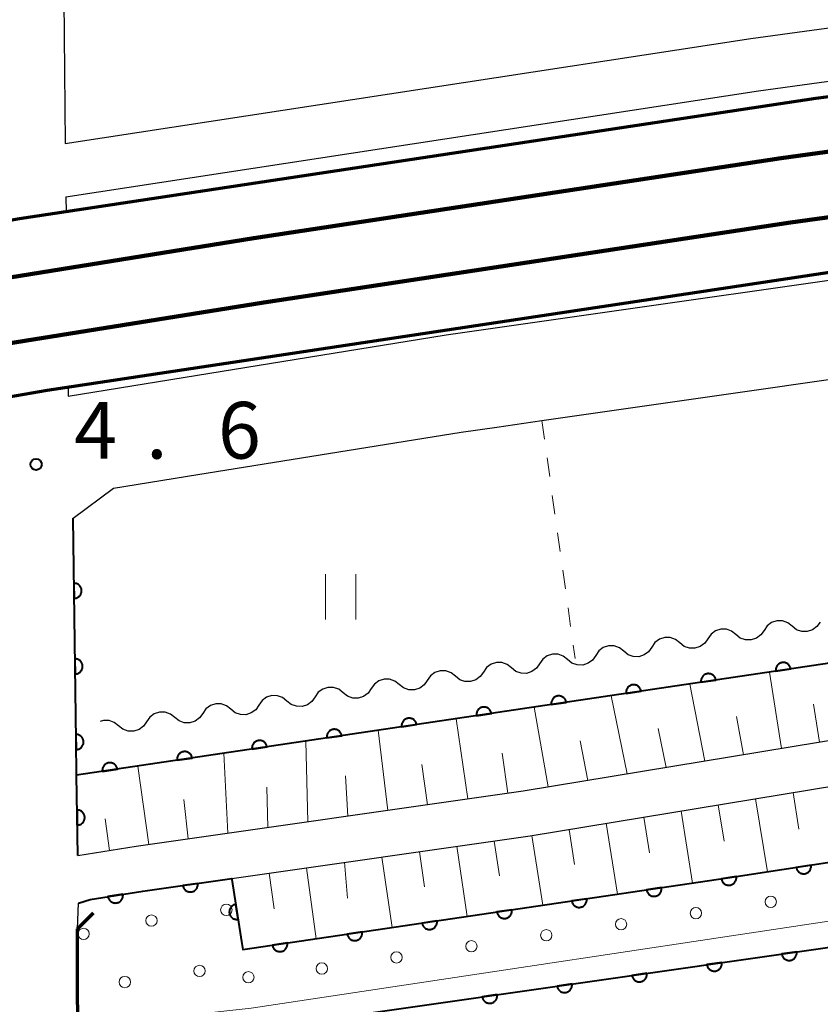
# Model space of a CAD drawing. Units: metres. Extents: x -74000 to -72000, y 36000 to 37500.
# Drawn here: x -72082 to -72029, y 36142 to 36208 of the extents above; entities that cross this region are included whole.
import ezdxf

# ---------------------------------------------------------------- set-up
doc = ezdxf.new("R2010")
doc.units = ezdxf.units.M
for name, color, linetype, lineweight in [('210100_道路縁(街区線)', 7, 'Continuous', 30), ('220300_道路橋(高架部)', 7, 'Continuous', 70), ('220399_道路橋(ひげ)', 7, 'Continuous', 70), ('230100_普通鉄道', 7, 'Continuous', 100), ('240100_鉄道橋(高架部)', 7, 'Continuous', 70), ('510100_河川', 7, 'Continuous', 30), ('510200_細流', 7, 'Continuous', 30), ('610111_人工斜面(上)', 7, 'Continuous', 30), ('610199_人工斜面(ヒゲ)', 7, 'Continuous', 30), ('611100_コンクリート被覆(直落)', 7, 'Continuous', 30), ('611111_コンクリート被覆(幅上)', 7, 'Continuous', 30), ('611112_コンクリート被覆(幅下)', 7, 'Continuous', 30), ('611199_コンクリート被覆(パターン)', 7, 'Continuous', 30), ('630100_植生界', 7, 'Continuous', 30), ('631100_田', 7, 'Continuous', 13), ('731200_図化機測定による標高点', 7, 'Continuous', 40)]:
    doc.layers.add(name, color=color, linetype=linetype, lineweight=lineweight)
doc.styles.add('Style-WORKING', font='MS Gothic.ttf')

msp = doc.modelspace()

# ---------------------------------------------------------------- linework, layer by layer
at = {"layer": '210100_道路縁(街区線)', "linetype": 'Continuous', "lineweight": 30, "flags": 128}
for points in [[(-72079.51, 36227.23), (-72079.33, 36213.72), (-72079.18, 36199.43)], [(-72079.18, 36199.43), (-72033.87, 36206.36), (-72000, 36211.02)], [(-72079.14, 36195.89), (-72033.37, 36202.9), (-72000, 36207.49)], [(-72079.14, 36195.89), (-72079.13, 36194.91)], [(-72078.98, 36182.72), (-72072.21, 36183.82), (-72054, 36186.76), (-72016.36, 36192.15), (-72000, 36194.32)], [(-72078.66, 36174.65), (-72076, 36176.62), (-72070.41, 36177.52), (-72053.02, 36180.33), (-72050.65, 36180.67), (-72047.68, 36181.1), (-72015.47, 36185.71), (-72006.55, 36186.9), (-72000, 36187.77)], [(-72078.99, 36183.3), (-72078.98, 36182.72)], [(-72078.36, 36152.34), (-72078.43, 36157.64), (-72078.47, 36159.94), (-72078.62, 36171.23), (-72078.66, 36174.65)], [(-72078.36, 36152.34), (-72074.49, 36152.94), (-72048.92, 36156.6), (-72019.36, 36161.47), (-72000, 36164.54)], [(-72078.37, 36147.48), (-72078.3, 36149.17), (-72077.54, 36149.43), (-72074.05, 36149.97), (-72068.18, 36150.81), (-72048.46, 36153.63), (-72018.88, 36158.51), (-72000, 36161.5)], [(-72078.3, 36120.94), (-72078.32, 36127.41), (-72078.35, 36140.99), (-72078.37, 36147.48)]]:
    msp.add_lwpolyline(points, dxfattribs=at)
at = {"layer": '220300_道路橋(高架部)', "linetype": 'Continuous', "lineweight": 70, "flags": 128}
msp.add_lwpolyline([(-72078.3, 36120.94), (-72078.32, 36127.41), (-72078.37, 36147.48)], dxfattribs=at)
at = {"layer": '220399_道路橋(ひげ)', "linetype": 'Continuous', "lineweight": 70, "flags": 128}
msp.add_lwpolyline([(-72078.37, 36147.48), (-72077.31, 36148.54)], dxfattribs=at)
at = {"layer": '230100_普通鉄道', "linetype": 'Continuous', "lineweight": 120, "flags": 128}
for points in [[(-72000, 36202.83), (-72031.86, 36198.45), (-72066.72, 36193.16), (-72089.57, 36189.48), (-72108.63, 36186.28), (-72125.75, 36183.31), (-72154.96, 36177.98), (-72179.1, 36173.45), (-72197.61, 36169.66), (-72226.47, 36163.7), (-72251.68, 36158.23), (-72271.01, 36153.91), (-72293.23, 36148.77)], [(-72000, 36198.49), (-72031.24, 36194.19), (-72066.06, 36188.91), (-72088.88, 36185.24), (-72107.9, 36182.05), (-72125, 36179.08), (-72154.18, 36173.75), (-72178.27, 36169.23), (-72196.74, 36165.45), (-72225.58, 36159.5), (-72250.75, 36154.03), (-72270.06, 36149.72), (-72292.24, 36144.58)]]:
    msp.add_lwpolyline(points, dxfattribs=at)
at = {"layer": '240100_鉄道橋(高架部)', "linetype": 'Continuous', "lineweight": 70, "flags": 128}
for points in [[(-72799.19, 36000), (-72795.12, 36001.34), (-72741.16, 36019.29), (-72689.56, 36036.15), (-72638.32, 36052.99), (-72586.02, 36069.68), (-72524.42, 36088.86), (-72465.45, 36106.71), (-72413.32, 36121.42), (-72376.58, 36131.35), (-72362.11, 36135.26), (-72315.56, 36147.04), (-72262.98, 36159.48), (-72216.17, 36169.48), (-72169.19, 36178.92), (-72125.52, 36187), (-72082.2, 36194.45), (-72029.57, 36202.42), (-72000, 36206.35)], [(-72762.72, 36000), (-72737.56, 36008.37), (-72685.98, 36025.22), (-72634.78, 36042.05), (-72582.56, 36058.71), (-72521.04, 36077.87), (-72462.22, 36095.67), (-72410.25, 36110.34), (-72359.2, 36124.13), (-72312.83, 36135.87), (-72260.45, 36148.26), (-72213.84, 36158.22), (-72167.01, 36167.63), (-72123.5, 36175.68), (-72080.37, 36183.1), (-72027.95, 36191.03), (-72000, 36194.75)]]:
    msp.add_lwpolyline(points, dxfattribs=at)
at = {"layer": '510100_河川', "linetype": 'Continuous', "lineweight": 30, "flags": 128}
for points in [[(-72029.89, 36146.1), (-72000, 36150.42)], [(-72078.35, 36139.14), (-72073.61, 36139.84), (-72029.89, 36146.1)]]:
    msp.add_lwpolyline(points, dxfattribs=at)
at = {"layer": '510200_細流', "linetype": 'Continuous', "lineweight": 30, "flags": 128}
for points in [[(-72031.141, 36167.494), (-72031.429, 36167.722), (-72031.774, 36167.845), (-72032.141, 36167.851), (-72032.492, 36167.738), (-72032.787, 36167.52), (-72032.996, 36167.218)], [(-72034.85, 36166.942), (-72035.138, 36167.17), (-72035.484, 36167.293), (-72035.85, 36167.299), (-72036.201, 36167.186), (-72036.496, 36166.968), (-72036.705, 36166.666)], [(-72032.996, 36167.218), (-72033.204, 36166.916), (-72033.499, 36166.698), (-72033.85, 36166.586), (-72034.217, 36166.592), (-72034.562, 36166.714), (-72034.85, 36166.942)], [(-72029.286, 36167.77), (-72029.495, 36167.468), (-72029.79, 36167.25), (-72030.141, 36167.138), (-72030.507, 36167.144), (-72030.853, 36167.266), (-72031.141, 36167.494)], [(-72038.559, 36166.39), (-72038.847, 36166.618), (-72039.193, 36166.741), (-72039.56, 36166.747), (-72039.91, 36166.634), (-72040.205, 36166.416), (-72040.414, 36166.114)], [(-72036.705, 36166.666), (-72036.913, 36166.364), (-72037.209, 36166.146), (-72037.559, 36166.033), (-72037.926, 36166.04), (-72038.272, 36166.162), (-72038.559, 36166.39)], [(-72042.268, 36165.838), (-72042.556, 36166.066), (-72042.902, 36166.189), (-72043.269, 36166.195), (-72043.619, 36166.082), (-72043.914, 36165.864), (-72044.123, 36165.562)], [(-72040.414, 36166.114), (-72040.623, 36165.812), (-72040.918, 36165.594), (-72041.268, 36165.481), (-72041.635, 36165.487), (-72041.981, 36165.61), (-72042.268, 36165.838)], [(-72045.978, 36165.286), (-72046.265, 36165.515), (-72046.611, 36165.637), (-72046.978, 36165.644), (-72047.328, 36165.531), (-72047.623, 36165.313), (-72047.832, 36165.012)], [(-72044.123, 36165.562), (-72044.332, 36165.26), (-72044.627, 36165.042), (-72044.977, 36164.929), (-72045.344, 36164.935), (-72045.69, 36165.058), (-72045.978, 36165.286)], [(-72049.687, 36164.737), (-72049.975, 36164.965), (-72050.32, 36165.088), (-72050.687, 36165.094), (-72051.038, 36164.981), (-72051.333, 36164.764), (-72051.542, 36164.462)], [(-72047.832, 36165.012), (-72048.041, 36164.71), (-72048.337, 36164.492), (-72048.687, 36164.379), (-72049.054, 36164.386), (-72049.4, 36164.508), (-72049.687, 36164.737)], [(-72057.107, 36163.641), (-72057.394, 36163.87), (-72057.74, 36163.993), (-72058.107, 36164), (-72058.457, 36163.887), (-72058.752, 36163.67), (-72058.962, 36163.368)], [(-72053.397, 36164.188), (-72053.684, 36164.417), (-72054.03, 36164.54), (-72054.397, 36164.546), (-72054.747, 36164.434), (-72055.042, 36164.217), (-72055.252, 36163.915)], [(-72051.542, 36164.462), (-72051.751, 36164.16), (-72052.046, 36163.942), (-72052.396, 36163.83), (-72052.763, 36163.836), (-72053.109, 36163.959), (-72053.397, 36164.187)], [(-72060.817, 36163.095), (-72061.104, 36163.323), (-72061.45, 36163.446), (-72061.817, 36163.453), (-72062.167, 36163.341), (-72062.462, 36163.123), (-72062.672, 36162.822)], [(-72058.962, 36163.368), (-72059.171, 36163.066), (-72059.466, 36162.849), (-72059.817, 36162.737), (-72060.184, 36162.743), (-72060.529, 36162.866), (-72060.817, 36163.095)], [(-72055.252, 36163.915), (-72055.461, 36163.613), (-72055.756, 36163.396), (-72056.107, 36163.283), (-72056.474, 36163.29), (-72056.819, 36163.413), (-72057.107, 36163.641)], [(-72064.527, 36162.548), (-72064.814, 36162.777), (-72065.16, 36162.9), (-72065.526, 36162.906), (-72065.877, 36162.794), (-72066.172, 36162.577), (-72066.382, 36162.275)], [(-72062.672, 36162.822), (-72062.881, 36162.52), (-72063.176, 36162.302), (-72063.527, 36162.19), (-72063.894, 36162.197), (-72064.239, 36162.32), (-72064.527, 36162.548)], [(-72068.237, 36162.002), (-72068.524, 36162.23), (-72068.87, 36162.353), (-72069.236, 36162.36), (-72069.587, 36162.248), (-72069.882, 36162.03), (-72070.092, 36161.728)], [(-72066.382, 36162.275), (-72066.591, 36161.973), (-72066.886, 36161.756), (-72067.237, 36161.644), (-72067.604, 36161.65), (-72067.949, 36161.773), (-72068.237, 36162.002)], [(-72071.946, 36161.455), (-72072.234, 36161.684), (-72072.579, 36161.807), (-72072.946, 36161.813), (-72073.297, 36161.701), (-72073.592, 36161.484), (-72073.801, 36161.182)], [(-72070.092, 36161.728), (-72070.301, 36161.427), (-72070.596, 36161.209), (-72070.947, 36161.097), (-72071.313, 36161.104), (-72071.659, 36161.227), (-72071.946, 36161.455)], [(-72075.656, 36160.908), (-72075.944, 36161.137), (-72076.289, 36161.26), (-72076.656, 36161.267), (-72076.868, 36161.199)], [(-72073.801, 36161.182), (-72074.011, 36160.88), (-72074.306, 36160.663), (-72074.657, 36160.55), (-72075.023, 36160.557), (-72075.369, 36160.68), (-72075.656, 36160.908)]]:
    msp.add_lwpolyline(points, dxfattribs=at)
at = {"layer": '610111_人工斜面(上)', "linetype": 'Continuous', "lineweight": 13, "flags": 128}
for points in [[(-72000, 36164.54), (-72019.36, 36161.47), (-72048.92, 36156.6), (-72074.49, 36152.94), (-72078.36, 36152.34)], [(-72068.18, 36150.81), (-72048.46, 36153.63), (-72018.88, 36158.51), (-72000, 36161.5)]]:
    msp.add_lwpolyline(points, dxfattribs=at)
at = {"layer": '610199_人工斜面(ヒゲ)', "linetype": 'Continuous', "lineweight": 13, "flags": 128}
for points in [[(-72031.84, 36159.41), (-72032.64, 36164.46)], [(-72036.9, 36158.58), (-72037.89, 36163.67)], [(-72042.05, 36157.73), (-72043.09, 36162.9)], [(-72047.27, 36156.87), (-72048.19, 36162.14)], [(-72029.34, 36159.82), (-72029.73, 36162.33)], [(-72052.58, 36156.07), (-72053.35, 36161.37)], [(-72034.36, 36158.99), (-72034.82, 36161.53)], [(-72039.47, 36158.15), (-72039.99, 36160.72)], [(-72057.87, 36155.31), (-72058.5, 36160.61)], [(-72063.15, 36154.56), (-72063.29, 36159.89)], [(-72044.65, 36157.3), (-72045.15, 36159.91)], [(-72068.43, 36153.8), (-72068.7, 36159.09)], [(-72049.92, 36156.45), (-72050.31, 36159.11)], [(-72073.65, 36153.06), (-72074.38, 36158.25)], [(-72055.23, 36155.69), (-72055.61, 36158.34)], [(-72060.51, 36154.94), (-72060.65, 36157.6)], [(-72065.8, 36154.18), (-72065.86, 36156.84)], [(-72031.08, 36156.49), (-72030.69, 36154.07)], [(-72071.05, 36153.43), (-72071.35, 36156.04)], [(-72036.02, 36155.68), (-72035.63, 36153.28)], [(-72033.55, 36156.09), (-72032.77, 36151.26)], [(-72040.95, 36154.87), (-72040.57, 36152.51)], [(-72038.48, 36155.27), (-72037.72, 36150.51)], [(-72076.25, 36152.66), (-72076.54, 36154.75)], [(-72043.42, 36154.46), (-72042.67, 36149.78)], [(-72048.35, 36153.65), (-72047.62, 36149.04)], [(-72045.88, 36154.05), (-72045.52, 36151.73)], [(-72053.3, 36152.94), (-72052.62, 36148.3)], [(-72050.83, 36153.29), (-72050.49, 36150.98)], [(-72058.25, 36152.23), (-72057.57, 36147.57)], [(-72055.77, 36152.58), (-72055.43, 36150.26)], [(-72060.72, 36151.88), (-72060.53, 36149.52)], [(-72065.7, 36151.16), (-72065.38, 36148.81)], [(-72063.23, 36151.52), (-72062.59, 36146.83)]]:
    msp.add_lwpolyline(points, dxfattribs=at)
at = {"layer": '611100_コンクリート被覆(直落)', "linetype": 'Continuous', "lineweight": 40, "flags": 128}
for points in [[(-72078.36, 36152.34), (-72078.43, 36157.64), (-72078.47, 36159.94), (-72078.66, 36174.65)], [(-72000, 36171.42), (-72009.39, 36170.07), (-72028.07, 36165.14), (-72078.43, 36157.64)], [(-72078.35, 36139.14), (-72073.61, 36139.84), (-72029.89, 36146.1), (-72000, 36150.42)]]:
    msp.add_lwpolyline(points, dxfattribs=at)
for points in [[(-72078.604, 36170.338), (-72078.591, 36169.338), (-72078.547, 36169.341), (-72078.505, 36169.348), (-72078.463, 36169.357), (-72078.421, 36169.371), (-72078.381, 36169.388), (-72078.342, 36169.409), (-72078.306, 36169.432), (-72078.272, 36169.46), (-72078.239, 36169.489), (-72078.211, 36169.522), (-72078.184, 36169.557), (-72078.162, 36169.594), (-72078.142, 36169.633), (-72078.126, 36169.673), (-72078.113, 36169.716), (-72078.105, 36169.758), (-72078.099, 36169.801), (-72078.098, 36169.845), (-72078.1, 36169.889), (-72078.107, 36169.932), (-72078.117, 36169.974), (-72078.13, 36170.015), (-72078.148, 36170.055), (-72078.168, 36170.094), (-72078.192, 36170.131), (-72078.219, 36170.164), (-72078.248, 36170.197), (-72078.282, 36170.225), (-72078.316, 36170.252), (-72078.353, 36170.275), (-72078.393, 36170.294), (-72078.433, 36170.311), (-72078.475, 36170.323), (-72078.517, 36170.331), (-72078.56, 36170.337)], [(-72078.54, 36165.339), (-72078.527, 36164.339), (-72078.483, 36164.341), (-72078.44, 36164.348), (-72078.398, 36164.357), (-72078.356, 36164.371), (-72078.316, 36164.389), (-72078.278, 36164.409), (-72078.241, 36164.433), (-72078.207, 36164.46), (-72078.175, 36164.489), (-72078.146, 36164.523), (-72078.12, 36164.557), (-72078.097, 36164.594), (-72078.078, 36164.634), (-72078.061, 36164.674), (-72078.049, 36164.716), (-72078.04, 36164.758), (-72078.035, 36164.801), (-72078.033, 36164.845), (-72078.036, 36164.889), (-72078.042, 36164.932), (-72078.052, 36164.974), (-72078.066, 36165.016), (-72078.083, 36165.056), (-72078.104, 36165.094), (-72078.127, 36165.131), (-72078.154, 36165.165), (-72078.184, 36165.197), (-72078.217, 36165.226), (-72078.252, 36165.252), (-72078.289, 36165.275), (-72078.328, 36165.294), (-72078.368, 36165.311), (-72078.411, 36165.323), (-72078.453, 36165.332), (-72078.496, 36165.337)], [(-72032.218, 36164.522), (-72031.229, 36164.67), (-72031.237, 36164.713), (-72031.25, 36164.754), (-72031.265, 36164.795), (-72031.284, 36164.834), (-72031.307, 36164.871), (-72031.332, 36164.907), (-72031.36, 36164.94), (-72031.392, 36164.97), (-72031.426, 36164.998), (-72031.462, 36165.022), (-72031.5, 36165.044), (-72031.54, 36165.061), (-72031.582, 36165.075), (-72031.624, 36165.086), (-72031.667, 36165.093), (-72031.71, 36165.095), (-72031.753, 36165.095), (-72031.797, 36165.09), (-72031.84, 36165.082), (-72031.882, 36165.07), (-72031.922, 36165.055), (-72031.962, 36165.036), (-72031.999, 36165.013), (-72032.035, 36164.987), (-72032.068, 36164.959), (-72032.097, 36164.927), (-72032.126, 36164.894), (-72032.15, 36164.857), (-72032.171, 36164.819), (-72032.189, 36164.779), (-72032.203, 36164.738), (-72032.214, 36164.696), (-72032.22, 36164.652), (-72032.223, 36164.609), (-72032.223, 36164.566)], [(-72037.164, 36163.786), (-72036.174, 36163.933), (-72036.183, 36163.976), (-72036.195, 36164.018), (-72036.21, 36164.058), (-72036.229, 36164.098), (-72036.252, 36164.135), (-72036.278, 36164.17), (-72036.306, 36164.204), (-72036.337, 36164.233), (-72036.371, 36164.262), (-72036.408, 36164.285), (-72036.446, 36164.307), (-72036.486, 36164.324), (-72036.527, 36164.339), (-72036.569, 36164.349), (-72036.613, 36164.356), (-72036.655, 36164.359), (-72036.699, 36164.358), (-72036.743, 36164.354), (-72036.786, 36164.345), (-72036.828, 36164.333), (-72036.868, 36164.318), (-72036.907, 36164.299), (-72036.944, 36164.276), (-72036.98, 36164.251), (-72037.013, 36164.223), (-72037.043, 36164.191), (-72037.071, 36164.157), (-72037.095, 36164.12), (-72037.117, 36164.083), (-72037.134, 36164.043), (-72037.148, 36164.001), (-72037.159, 36163.959), (-72037.166, 36163.916), (-72037.168, 36163.873), (-72037.168, 36163.83)], [(-72042.109, 36163.049), (-72041.12, 36163.197), (-72041.128, 36163.24), (-72041.141, 36163.281), (-72041.156, 36163.322), (-72041.175, 36163.361), (-72041.197, 36163.398), (-72041.223, 36163.434), (-72041.251, 36163.467), (-72041.283, 36163.497), (-72041.316, 36163.525), (-72041.353, 36163.549), (-72041.391, 36163.571), (-72041.431, 36163.588), (-72041.472, 36163.602), (-72041.515, 36163.613), (-72041.558, 36163.62), (-72041.601, 36163.622), (-72041.644, 36163.622), (-72041.688, 36163.617), (-72041.731, 36163.609), (-72041.773, 36163.597), (-72041.813, 36163.582), (-72041.853, 36163.563), (-72041.89, 36163.54), (-72041.926, 36163.514), (-72041.959, 36163.486), (-72041.988, 36163.454), (-72042.017, 36163.421), (-72042.041, 36163.384), (-72042.062, 36163.346), (-72042.08, 36163.306), (-72042.094, 36163.265), (-72042.105, 36163.223), (-72042.111, 36163.179), (-72042.114, 36163.136), (-72042.114, 36163.093)], [(-72047.054, 36162.313), (-72046.065, 36162.46), (-72046.074, 36162.503), (-72046.086, 36162.545), (-72046.101, 36162.585), (-72046.12, 36162.625), (-72046.143, 36162.662), (-72046.168, 36162.697), (-72046.197, 36162.731), (-72046.228, 36162.76), (-72046.262, 36162.789), (-72046.299, 36162.812), (-72046.336, 36162.834), (-72046.376, 36162.851), (-72046.418, 36162.865), (-72046.46, 36162.876), (-72046.503, 36162.883), (-72046.546, 36162.886), (-72046.59, 36162.885), (-72046.634, 36162.881), (-72046.677, 36162.872), (-72046.718, 36162.86), (-72046.759, 36162.845), (-72046.798, 36162.826), (-72046.835, 36162.803), (-72046.871, 36162.778), (-72046.904, 36162.75), (-72046.934, 36162.718), (-72046.962, 36162.684), (-72046.986, 36162.647), (-72047.008, 36162.61), (-72047.025, 36162.57), (-72047.039, 36162.528), (-72047.05, 36162.486), (-72047.057, 36162.443), (-72047.059, 36162.4), (-72047.059, 36162.357)], [(-72052, 36161.576), (-72051.011, 36161.723), (-72051.019, 36161.767), (-72051.032, 36161.808), (-72051.047, 36161.849), (-72051.066, 36161.888), (-72051.088, 36161.925), (-72051.114, 36161.961), (-72051.142, 36161.994), (-72051.174, 36162.024), (-72051.207, 36162.052), (-72051.244, 36162.076), (-72051.282, 36162.098), (-72051.322, 36162.115), (-72051.363, 36162.129), (-72051.405, 36162.14), (-72051.449, 36162.147), (-72051.492, 36162.149), (-72051.535, 36162.149), (-72051.579, 36162.144), (-72051.622, 36162.136), (-72051.664, 36162.124), (-72051.704, 36162.109), (-72051.744, 36162.09), (-72051.781, 36162.067), (-72051.816, 36162.041), (-72051.85, 36162.013), (-72051.879, 36161.981), (-72051.908, 36161.948), (-72051.931, 36161.911), (-72051.953, 36161.873), (-72051.97, 36161.833), (-72051.985, 36161.792), (-72051.995, 36161.75), (-72052.002, 36161.706), (-72052.005, 36161.663), (-72052.004, 36161.62)], [(-72056.945, 36160.84), (-72055.956, 36160.987), (-72055.965, 36161.03), (-72055.977, 36161.072), (-72055.992, 36161.112), (-72056.011, 36161.152), (-72056.034, 36161.189), (-72056.059, 36161.224), (-72056.088, 36161.258), (-72056.119, 36161.287), (-72056.153, 36161.316), (-72056.19, 36161.339), (-72056.227, 36161.361), (-72056.267, 36161.378), (-72056.309, 36161.392), (-72056.351, 36161.403), (-72056.394, 36161.41), (-72056.437, 36161.413), (-72056.481, 36161.412), (-72056.524, 36161.408), (-72056.568, 36161.399), (-72056.609, 36161.387), (-72056.65, 36161.372), (-72056.689, 36161.353), (-72056.726, 36161.33), (-72056.762, 36161.305), (-72056.795, 36161.277), (-72056.825, 36161.245), (-72056.853, 36161.211), (-72056.877, 36161.174), (-72056.899, 36161.137), (-72056.916, 36161.097), (-72056.93, 36161.055), (-72056.941, 36161.013), (-72056.948, 36160.97), (-72056.95, 36160.927), (-72056.95, 36160.883)], [(-72078.477, 36160.339), (-72078.46, 36159.339), (-72078.416, 36159.342), (-72078.373, 36159.349), (-72078.331, 36159.359), (-72078.289, 36159.372), (-72078.249, 36159.39), (-72078.211, 36159.411), (-72078.174, 36159.434), (-72078.141, 36159.462), (-72078.108, 36159.491), (-72078.08, 36159.525), (-72078.053, 36159.559), (-72078.031, 36159.597), (-72078.012, 36159.636), (-72077.995, 36159.676), (-72077.983, 36159.719), (-72077.975, 36159.761), (-72077.97, 36159.804), (-72077.968, 36159.848), (-72077.971, 36159.892), (-72077.978, 36159.935), (-72077.988, 36159.977), (-72078.001, 36160.018), (-72078.019, 36160.058), (-72078.04, 36160.097), (-72078.063, 36160.133), (-72078.091, 36160.167), (-72078.12, 36160.199), (-72078.154, 36160.228), (-72078.188, 36160.254), (-72078.226, 36160.276), (-72078.265, 36160.296), (-72078.305, 36160.312), (-72078.348, 36160.324), (-72078.39, 36160.333), (-72078.433, 36160.338)], [(-72061.891, 36160.103), (-72060.902, 36160.25), (-72060.91, 36160.294), (-72060.922, 36160.335), (-72060.938, 36160.376), (-72060.957, 36160.415), (-72060.979, 36160.452), (-72061.005, 36160.488), (-72061.033, 36160.521), (-72061.065, 36160.551), (-72061.098, 36160.579), (-72061.135, 36160.603), (-72061.173, 36160.625), (-72061.213, 36160.642), (-72061.254, 36160.656), (-72061.296, 36160.667), (-72061.34, 36160.674), (-72061.383, 36160.676), (-72061.426, 36160.676), (-72061.47, 36160.671), (-72061.513, 36160.663), (-72061.555, 36160.651), (-72061.595, 36160.636), (-72061.635, 36160.616), (-72061.672, 36160.594), (-72061.707, 36160.568), (-72061.741, 36160.54), (-72061.77, 36160.508), (-72061.799, 36160.475), (-72061.822, 36160.438), (-72061.844, 36160.4), (-72061.861, 36160.36), (-72061.875, 36160.319), (-72061.886, 36160.277), (-72061.893, 36160.233), (-72061.896, 36160.19), (-72061.895, 36160.147)], [(-72066.836, 36159.367), (-72065.847, 36159.514), (-72065.856, 36159.557), (-72065.868, 36159.599), (-72065.883, 36159.639), (-72065.902, 36159.679), (-72065.925, 36159.716), (-72065.95, 36159.751), (-72065.978, 36159.785), (-72066.01, 36159.814), (-72066.044, 36159.843), (-72066.081, 36159.866), (-72066.118, 36159.888), (-72066.158, 36159.905), (-72066.2, 36159.919), (-72066.242, 36159.93), (-72066.285, 36159.937), (-72066.328, 36159.94), (-72066.372, 36159.939), (-72066.415, 36159.935), (-72066.459, 36159.926), (-72066.5, 36159.914), (-72066.54, 36159.899), (-72066.58, 36159.88), (-72066.617, 36159.857), (-72066.653, 36159.832), (-72066.686, 36159.804), (-72066.716, 36159.772), (-72066.744, 36159.738), (-72066.768, 36159.701), (-72066.79, 36159.664), (-72066.807, 36159.624), (-72066.821, 36159.582), (-72066.832, 36159.54), (-72066.838, 36159.497), (-72066.841, 36159.454), (-72066.841, 36159.41)], [(-72071.782, 36158.63), (-72070.793, 36158.777), (-72070.801, 36158.821), (-72070.813, 36158.862), (-72070.828, 36158.903), (-72070.848, 36158.942), (-72070.87, 36158.979), (-72070.896, 36159.015), (-72070.924, 36159.048), (-72070.956, 36159.078), (-72070.989, 36159.106), (-72071.026, 36159.13), (-72071.064, 36159.152), (-72071.104, 36159.169), (-72071.145, 36159.183), (-72071.187, 36159.194), (-72071.231, 36159.2), (-72071.274, 36159.203), (-72071.317, 36159.203), (-72071.361, 36159.198), (-72071.404, 36159.19), (-72071.446, 36159.178), (-72071.486, 36159.162), (-72071.526, 36159.143), (-72071.563, 36159.121), (-72071.598, 36159.095), (-72071.631, 36159.067), (-72071.661, 36159.035), (-72071.689, 36159.002), (-72071.713, 36158.965), (-72071.735, 36158.927), (-72071.752, 36158.887), (-72071.766, 36158.846), (-72071.777, 36158.804), (-72071.784, 36158.76), (-72071.787, 36158.717), (-72071.786, 36158.674)], [(-72076.727, 36157.894), (-72075.738, 36158.041), (-72075.747, 36158.084), (-72075.759, 36158.126), (-72075.774, 36158.166), (-72075.793, 36158.206), (-72075.816, 36158.243), (-72075.841, 36158.278), (-72075.869, 36158.312), (-72075.901, 36158.341), (-72075.935, 36158.37), (-72075.972, 36158.393), (-72076.009, 36158.415), (-72076.049, 36158.432), (-72076.091, 36158.446), (-72076.133, 36158.457), (-72076.176, 36158.464), (-72076.219, 36158.467), (-72076.262, 36158.466), (-72076.306, 36158.462), (-72076.35, 36158.453), (-72076.391, 36158.441), (-72076.431, 36158.426), (-72076.471, 36158.407), (-72076.508, 36158.384), (-72076.544, 36158.359), (-72076.577, 36158.33), (-72076.607, 36158.299), (-72076.635, 36158.265), (-72076.659, 36158.228), (-72076.68, 36158.191), (-72076.698, 36158.151), (-72076.712, 36158.109), (-72076.723, 36158.067), (-72076.729, 36158.024), (-72076.732, 36157.981), (-72076.732, 36157.937)], [(-72078.4, 36155.34), (-72078.386, 36154.34), (-72078.342, 36154.342), (-72078.3, 36154.349), (-72078.258, 36154.359), (-72078.216, 36154.372), (-72078.176, 36154.39), (-72078.137, 36154.41), (-72078.101, 36154.434), (-72078.067, 36154.461), (-72078.034, 36154.49), (-72078.006, 36154.524), (-72077.979, 36154.558), (-72077.957, 36154.596), (-72077.937, 36154.635), (-72077.921, 36154.675), (-72077.908, 36154.717), (-72077.9, 36154.759), (-72077.894, 36154.802), (-72077.893, 36154.846), (-72077.896, 36154.89), (-72077.902, 36154.933), (-72077.912, 36154.975), (-72077.925, 36155.017), (-72077.943, 36155.057), (-72077.963, 36155.095), (-72077.987, 36155.132), (-72078.014, 36155.166), (-72078.044, 36155.198), (-72078.077, 36155.227), (-72078.111, 36155.254), (-72078.149, 36155.276), (-72078.188, 36155.296), (-72078.228, 36155.312), (-72078.27, 36155.324), (-72078.313, 36155.333), (-72078.356, 36155.338)], [(-72030.838, 36145.964), (-72031.828, 36145.823), (-72031.819, 36145.779), (-72031.807, 36145.738), (-72031.792, 36145.697), (-72031.774, 36145.658), (-72031.751, 36145.62), (-72031.726, 36145.585), (-72031.698, 36145.551), (-72031.666, 36145.521), (-72031.633, 36145.493), (-72031.596, 36145.469), (-72031.559, 36145.447), (-72031.519, 36145.429), (-72031.477, 36145.415), (-72031.435, 36145.404), (-72031.392, 36145.397), (-72031.349, 36145.394), (-72031.306, 36145.394), (-72031.262, 36145.398), (-72031.218, 36145.407), (-72031.177, 36145.419), (-72031.136, 36145.434), (-72031.097, 36145.452), (-72031.06, 36145.475), (-72031.024, 36145.5), (-72030.99, 36145.528), (-72030.961, 36145.56), (-72030.932, 36145.593), (-72030.908, 36145.63), (-72030.886, 36145.667), (-72030.869, 36145.707), (-72030.854, 36145.749), (-72030.843, 36145.791), (-72030.836, 36145.834), (-72030.833, 36145.877), (-72030.833, 36145.92)], [(-72035.787, 36145.256), (-72036.777, 36145.114), (-72036.769, 36145.071), (-72036.757, 36145.029), (-72036.742, 36144.989), (-72036.723, 36144.949), (-72036.701, 36144.912), (-72036.675, 36144.876), (-72036.647, 36144.843), (-72036.616, 36144.813), (-72036.582, 36144.784), (-72036.546, 36144.76), (-72036.508, 36144.738), (-72036.468, 36144.721), (-72036.427, 36144.706), (-72036.385, 36144.695), (-72036.341, 36144.688), (-72036.298, 36144.685), (-72036.255, 36144.686), (-72036.211, 36144.69), (-72036.168, 36144.698), (-72036.126, 36144.71), (-72036.086, 36144.725), (-72036.046, 36144.744), (-72036.009, 36144.766), (-72035.973, 36144.792), (-72035.94, 36144.82), (-72035.91, 36144.851), (-72035.882, 36144.885), (-72035.857, 36144.921), (-72035.836, 36144.959), (-72035.818, 36144.999), (-72035.804, 36145.04), (-72035.793, 36145.082), (-72035.786, 36145.126), (-72035.783, 36145.168), (-72035.783, 36145.212)], [(-72040.737, 36144.547), (-72041.727, 36144.405), (-72041.718, 36144.362), (-72041.706, 36144.32), (-72041.691, 36144.28), (-72041.673, 36144.24), (-72041.65, 36144.203), (-72041.625, 36144.167), (-72041.597, 36144.134), (-72041.565, 36144.104), (-72041.532, 36144.075), (-72041.495, 36144.051), (-72041.458, 36144.03), (-72041.418, 36144.012), (-72041.376, 36143.998), (-72041.334, 36143.987), (-72041.291, 36143.98), (-72041.248, 36143.977), (-72041.205, 36143.977), (-72041.161, 36143.981), (-72041.117, 36143.989), (-72041.076, 36144.001), (-72041.035, 36144.016), (-72040.996, 36144.035), (-72040.959, 36144.058), (-72040.923, 36144.083), (-72040.889, 36144.111), (-72040.86, 36144.142), (-72040.831, 36144.176), (-72040.807, 36144.213), (-72040.785, 36144.25), (-72040.768, 36144.29), (-72040.753, 36144.331), (-72040.742, 36144.373), (-72040.735, 36144.417), (-72040.732, 36144.46), (-72040.732, 36144.503)], [(-72045.686, 36143.838), (-72046.676, 36143.697), (-72046.668, 36143.653), (-72046.656, 36143.612), (-72046.641, 36143.571), (-72046.622, 36143.531), (-72046.6, 36143.494), (-72046.574, 36143.459), (-72046.546, 36143.425), (-72046.515, 36143.395), (-72046.481, 36143.367), (-72046.445, 36143.343), (-72046.407, 36143.321), (-72046.367, 36143.303), (-72046.326, 36143.289), (-72046.284, 36143.278), (-72046.24, 36143.271), (-72046.198, 36143.268), (-72046.154, 36143.268), (-72046.11, 36143.272), (-72046.067, 36143.281), (-72046.025, 36143.293), (-72045.985, 36143.308), (-72045.945, 36143.326), (-72045.908, 36143.349), (-72045.872, 36143.374), (-72045.839, 36143.402), (-72045.809, 36143.434), (-72045.781, 36143.467), (-72045.757, 36143.504), (-72045.735, 36143.541), (-72045.717, 36143.581), (-72045.703, 36143.623), (-72045.692, 36143.665), (-72045.685, 36143.708), (-72045.682, 36143.751), (-72045.682, 36143.794)], [(-72050.636, 36143.13), (-72051.626, 36142.988), (-72051.617, 36142.945), (-72051.605, 36142.903), (-72051.591, 36142.863), (-72051.572, 36142.823), (-72051.549, 36142.786), (-72051.524, 36142.75), (-72051.496, 36142.716), (-72051.464, 36142.687), (-72051.431, 36142.658), (-72051.394, 36142.634), (-72051.357, 36142.612), (-72051.317, 36142.595), (-72051.275, 36142.58), (-72051.233, 36142.569), (-72051.19, 36142.562), (-72051.147, 36142.559), (-72051.104, 36142.559), (-72051.06, 36142.564), (-72051.017, 36142.572), (-72050.975, 36142.584), (-72050.935, 36142.599), (-72050.895, 36142.618), (-72050.858, 36142.64), (-72050.822, 36142.665), (-72050.788, 36142.693), (-72050.759, 36142.725), (-72050.73, 36142.758), (-72050.706, 36142.795), (-72050.684, 36142.833), (-72050.667, 36142.873), (-72050.652, 36142.914), (-72050.641, 36142.956), (-72050.634, 36142.999), (-72050.631, 36143.042), (-72050.631, 36143.086)]]:
    msp.add_lwpolyline(points, close=True, dxfattribs=at)
at = {"layer": '611111_コンクリート被覆(幅上)', "linetype": 'Continuous', "lineweight": 40, "flags": 128}
msp.add_lwpolyline([(-72078.3, 36149.17), (-72077.54, 36149.43), (-72074.05, 36149.97), (-72068.18, 36150.81), (-72068.17, 36150.75), (-72067.58, 36146.92), (-72067.54, 36146.65), (-72067.45, 36146.11), (-72035.41, 36150.85), (-72006.97, 36155.22), (-72000, 36156.2)], dxfattribs=at)
for points in [[(-72029.885, 36151.699), (-72030.873, 36151.547), (-72030.864, 36151.504), (-72030.852, 36151.462), (-72030.837, 36151.422), (-72030.817, 36151.383), (-72030.794, 36151.346), (-72030.769, 36151.31), (-72030.74, 36151.277), (-72030.709, 36151.248), (-72030.675, 36151.219), (-72030.638, 36151.196), (-72030.6, 36151.174), (-72030.56, 36151.157), (-72030.518, 36151.143), (-72030.476, 36151.133), (-72030.433, 36151.126), (-72030.39, 36151.124), (-72030.347, 36151.124), (-72030.303, 36151.129), (-72030.26, 36151.138), (-72030.218, 36151.15), (-72030.178, 36151.165), (-72030.138, 36151.185), (-72030.101, 36151.207), (-72030.066, 36151.233), (-72030.033, 36151.261), (-72030.003, 36151.293), (-72029.975, 36151.327), (-72029.951, 36151.364), (-72029.93, 36151.402), (-72029.913, 36151.442), (-72029.899, 36151.483), (-72029.888, 36151.525), (-72029.882, 36151.569), (-72029.879, 36151.612), (-72029.88, 36151.655)], [(-72034.827, 36150.94), (-72035.815, 36150.788), (-72035.806, 36150.745), (-72035.794, 36150.703), (-72035.779, 36150.663), (-72035.759, 36150.623), (-72035.736, 36150.586), (-72035.711, 36150.551), (-72035.682, 36150.518), (-72035.651, 36150.488), (-72035.617, 36150.46), (-72035.58, 36150.436), (-72035.542, 36150.415), (-72035.502, 36150.398), (-72035.46, 36150.384), (-72035.418, 36150.373), (-72035.375, 36150.367), (-72035.332, 36150.364), (-72035.289, 36150.365), (-72035.245, 36150.37), (-72035.202, 36150.378), (-72035.16, 36150.391), (-72035.12, 36150.406), (-72035.08, 36150.425), (-72035.043, 36150.448), (-72035.008, 36150.474), (-72034.975, 36150.502), (-72034.945, 36150.534), (-72034.917, 36150.568), (-72034.893, 36150.605), (-72034.872, 36150.642), (-72034.855, 36150.682), (-72034.841, 36150.724), (-72034.83, 36150.766), (-72034.824, 36150.81), (-72034.821, 36150.852), (-72034.822, 36150.896)], [(-72070.422, 36150.489), (-72071.412, 36150.348), (-72071.403, 36150.304), (-72071.391, 36150.263), (-72071.377, 36150.222), (-72071.358, 36150.183), (-72071.335, 36150.145), (-72071.31, 36150.11), (-72071.282, 36150.076), (-72071.25, 36150.046), (-72071.217, 36150.018), (-72071.18, 36149.994), (-72071.143, 36149.972), (-72071.103, 36149.954), (-72071.061, 36149.94), (-72071.019, 36149.929), (-72070.976, 36149.922), (-72070.933, 36149.919), (-72070.89, 36149.919), (-72070.846, 36149.923), (-72070.803, 36149.932), (-72070.761, 36149.944), (-72070.721, 36149.959), (-72070.681, 36149.977), (-72070.644, 36150), (-72070.608, 36150.025), (-72070.575, 36150.053), (-72070.545, 36150.085), (-72070.516, 36150.118), (-72070.492, 36150.155), (-72070.47, 36150.192), (-72070.453, 36150.232), (-72070.438, 36150.274), (-72070.427, 36150.316), (-72070.42, 36150.359), (-72070.417, 36150.402), (-72070.417, 36150.445)], [(-72075.369, 36149.766), (-72076.357, 36149.613), (-72076.349, 36149.57), (-72076.336, 36149.528), (-72076.321, 36149.488), (-72076.302, 36149.449), (-72076.279, 36149.412), (-72076.253, 36149.376), (-72076.224, 36149.343), (-72076.193, 36149.314), (-72076.159, 36149.285), (-72076.122, 36149.262), (-72076.084, 36149.24), (-72076.044, 36149.223), (-72076.002, 36149.21), (-72075.96, 36149.199), (-72075.917, 36149.192), (-72075.874, 36149.19), (-72075.831, 36149.191), (-72075.787, 36149.195), (-72075.744, 36149.204), (-72075.702, 36149.217), (-72075.662, 36149.232), (-72075.622, 36149.251), (-72075.585, 36149.274), (-72075.55, 36149.3), (-72075.517, 36149.328), (-72075.487, 36149.36), (-72075.459, 36149.394), (-72075.436, 36149.431), (-72075.414, 36149.469), (-72075.397, 36149.509), (-72075.383, 36149.55), (-72075.373, 36149.592), (-72075.366, 36149.636), (-72075.364, 36149.679), (-72075.364, 36149.722)], [(-72039.772, 36150.205), (-72040.761, 36150.058), (-72040.753, 36150.015), (-72040.741, 36149.973), (-72040.726, 36149.933), (-72040.707, 36149.894), (-72040.684, 36149.856), (-72040.659, 36149.821), (-72040.63, 36149.788), (-72040.599, 36149.758), (-72040.565, 36149.729), (-72040.528, 36149.706), (-72040.491, 36149.684), (-72040.451, 36149.667), (-72040.409, 36149.652), (-72040.367, 36149.642), (-72040.324, 36149.635), (-72040.281, 36149.632), (-72040.237, 36149.632), (-72040.194, 36149.637), (-72040.15, 36149.645), (-72040.109, 36149.658), (-72040.069, 36149.673), (-72040.029, 36149.692), (-72039.992, 36149.714), (-72039.956, 36149.74), (-72039.923, 36149.768), (-72039.893, 36149.8), (-72039.865, 36149.833), (-72039.841, 36149.87), (-72039.819, 36149.908), (-72039.802, 36149.948), (-72039.788, 36149.989), (-72039.777, 36150.031), (-72039.77, 36150.075), (-72039.767, 36150.117), (-72039.768, 36150.161)], [(-72067.763, 36148.107), (-72067.915, 36149.095), (-72067.958, 36149.086), (-72068, 36149.074), (-72068.04, 36149.058), (-72068.079, 36149.039), (-72068.116, 36149.016), (-72068.152, 36148.991), (-72068.185, 36148.962), (-72068.214, 36148.93), (-72068.243, 36148.897), (-72068.266, 36148.86), (-72068.288, 36148.822), (-72068.305, 36148.782), (-72068.319, 36148.74), (-72068.329, 36148.698), (-72068.336, 36148.655), (-72068.338, 36148.612), (-72068.338, 36148.568), (-72068.333, 36148.525), (-72068.324, 36148.481), (-72068.312, 36148.44), (-72068.297, 36148.4), (-72068.277, 36148.36), (-72068.255, 36148.323), (-72068.229, 36148.288), (-72068.2, 36148.255), (-72068.169, 36148.225), (-72068.135, 36148.197), (-72068.098, 36148.173), (-72068.06, 36148.152), (-72068.02, 36148.135), (-72067.978, 36148.121), (-72067.936, 36148.11), (-72067.893, 36148.104), (-72067.85, 36148.101), (-72067.807, 36148.102)], [(-72044.718, 36149.473), (-72045.708, 36149.327), (-72045.699, 36149.283), (-72045.687, 36149.242), (-72045.672, 36149.201), (-72045.653, 36149.162), (-72045.63, 36149.125), (-72045.605, 36149.089), (-72045.577, 36149.056), (-72045.545, 36149.026), (-72045.511, 36148.998), (-72045.474, 36148.974), (-72045.437, 36148.952), (-72045.397, 36148.935), (-72045.355, 36148.921), (-72045.313, 36148.91), (-72045.27, 36148.903), (-72045.227, 36148.9), (-72045.184, 36148.901), (-72045.14, 36148.905), (-72045.097, 36148.914), (-72045.055, 36148.926), (-72045.015, 36148.941), (-72044.975, 36148.96), (-72044.938, 36148.983), (-72044.902, 36149.008), (-72044.869, 36149.036), (-72044.839, 36149.068), (-72044.811, 36149.101), (-72044.787, 36149.138), (-72044.765, 36149.176), (-72044.748, 36149.216), (-72044.734, 36149.257), (-72044.723, 36149.299), (-72044.716, 36149.343), (-72044.714, 36149.386), (-72044.714, 36149.429)], [(-72049.665, 36148.741), (-72050.654, 36148.595), (-72050.645, 36148.552), (-72050.633, 36148.51), (-72050.618, 36148.47), (-72050.599, 36148.43), (-72050.576, 36148.393), (-72050.551, 36148.357), (-72050.523, 36148.324), (-72050.491, 36148.294), (-72050.458, 36148.266), (-72050.421, 36148.242), (-72050.383, 36148.22), (-72050.343, 36148.203), (-72050.302, 36148.189), (-72050.26, 36148.178), (-72050.216, 36148.171), (-72050.173, 36148.169), (-72050.13, 36148.169), (-72050.086, 36148.173), (-72050.043, 36148.182), (-72050.001, 36148.194), (-72049.961, 36148.209), (-72049.921, 36148.228), (-72049.884, 36148.251), (-72049.848, 36148.276), (-72049.815, 36148.304), (-72049.786, 36148.336), (-72049.757, 36148.37), (-72049.733, 36148.407), (-72049.712, 36148.444), (-72049.694, 36148.484), (-72049.68, 36148.526), (-72049.669, 36148.568), (-72049.662, 36148.611), (-72049.66, 36148.654), (-72049.66, 36148.697)], [(-72054.611, 36148.009), (-72055.6, 36147.863), (-72055.592, 36147.82), (-72055.579, 36147.778), (-72055.564, 36147.738), (-72055.545, 36147.698), (-72055.523, 36147.661), (-72055.497, 36147.626), (-72055.469, 36147.592), (-72055.437, 36147.563), (-72055.404, 36147.534), (-72055.367, 36147.51), (-72055.329, 36147.489), (-72055.289, 36147.471), (-72055.248, 36147.457), (-72055.206, 36147.446), (-72055.162, 36147.44), (-72055.119, 36147.437), (-72055.076, 36147.437), (-72055.032, 36147.442), (-72054.989, 36147.45), (-72054.947, 36147.462), (-72054.907, 36147.477), (-72054.867, 36147.496), (-72054.83, 36147.519), (-72054.795, 36147.545), (-72054.761, 36147.573), (-72054.732, 36147.604), (-72054.703, 36147.638), (-72054.679, 36147.675), (-72054.658, 36147.712), (-72054.64, 36147.752), (-72054.626, 36147.794), (-72054.615, 36147.836), (-72054.609, 36147.879), (-72054.606, 36147.922), (-72054.606, 36147.966)], [(-72059.557, 36147.278), (-72060.546, 36147.131), (-72060.538, 36147.088), (-72060.525, 36147.046), (-72060.51, 36147.006), (-72060.491, 36146.967), (-72060.469, 36146.93), (-72060.443, 36146.894), (-72060.415, 36146.861), (-72060.383, 36146.831), (-72060.35, 36146.803), (-72060.313, 36146.779), (-72060.275, 36146.757), (-72060.235, 36146.74), (-72060.194, 36146.726), (-72060.152, 36146.715), (-72060.108, 36146.708), (-72060.066, 36146.705), (-72060.022, 36146.705), (-72059.978, 36146.71), (-72059.935, 36146.718), (-72059.893, 36146.731), (-72059.853, 36146.746), (-72059.814, 36146.765), (-72059.776, 36146.787), (-72059.741, 36146.813), (-72059.708, 36146.841), (-72059.678, 36146.873), (-72059.65, 36146.906), (-72059.626, 36146.943), (-72059.604, 36146.981), (-72059.587, 36147.021), (-72059.572, 36147.062), (-72059.562, 36147.104), (-72059.555, 36147.148), (-72059.552, 36147.19), (-72059.552, 36147.234)], [(-72064.503, 36146.546), (-72065.492, 36146.4), (-72065.484, 36146.356), (-72065.472, 36146.315), (-72065.457, 36146.275), (-72065.438, 36146.235), (-72065.415, 36146.198), (-72065.389, 36146.162), (-72065.361, 36146.129), (-72065.33, 36146.099), (-72065.296, 36146.071), (-72065.259, 36146.047), (-72065.222, 36146.025), (-72065.182, 36146.008), (-72065.14, 36145.994), (-72065.098, 36145.983), (-72065.055, 36145.976), (-72065.012, 36145.973), (-72064.968, 36145.974), (-72064.924, 36145.978), (-72064.881, 36145.987), (-72064.84, 36145.999), (-72064.799, 36146.014), (-72064.76, 36146.033), (-72064.723, 36146.056), (-72064.687, 36146.081), (-72064.654, 36146.109), (-72064.624, 36146.141), (-72064.596, 36146.174), (-72064.572, 36146.211), (-72064.55, 36146.249), (-72064.533, 36146.289), (-72064.519, 36146.33), (-72064.508, 36146.372), (-72064.501, 36146.416), (-72064.498, 36146.459), (-72064.499, 36146.502)]]:
    msp.add_lwpolyline(points, close=True, dxfattribs=at)
at = {"layer": '611112_コンクリート被覆(幅下)', "linetype": 'Continuous', "lineweight": 13, "flags": 128}
msp.add_lwpolyline([(-72000, 36152.33), (-72024.17, 36148.68), (-72066.9, 36142.23), (-72071.11, 36141.77), (-72078.35, 36140.99), (-72078.37, 36147.48), (-72078.3, 36149.17)], dxfattribs=at)
at = {"layer": '611199_コンクリート被覆(パターン)', "linetype": 'Continuous', "lineweight": 13}
for centre, radius in [((-72032.555, 36149.265), 0.375), ((-72068.535, 36148.735), 0.375), ((-72073.485, 36148.025), 0.375), ((-72037.495, 36148.515), 0.375), ((-72042.445, 36147.785), 0.375), ((-72077.971, 36147.15), 0.371), ((-72047.385, 36147.055), 0.375), ((-72052.335, 36146.325), 0.375), ((-72057.285, 36145.595), 0.375), ((-72070.305, 36144.695), 0.375), ((-72062.225, 36144.855), 0.375), ((-72067.075, 36144.275), 0.375), ((-72075.245, 36143.965), 0.375)]:
    msp.add_circle(centre, radius, dxfattribs=at)
at = {"layer": '630100_植生界', "linetype": 'Continuous', "lineweight": 13}
for p, q in [((-72047.68, 36181.1), (-72047.507, 36179.862)), ((-72047.334, 36178.624), (-72047.161, 36177.386)), ((-72046.988, 36176.148), (-72046.815, 36174.91)), ((-72046.642, 36173.672), (-72046.469, 36172.434)), ((-72046.296, 36171.196), (-72046.123, 36169.958)), ((-72045.95, 36168.72), (-72045.777, 36167.482)), ((-72045.604, 36166.244), (-72045.48, 36165.36))]:
    msp.add_line(p, q, dxfattribs=at)
at = {"layer": '631100_田', "linetype": 'Continuous', "lineweight": 13}
for p, q in [((-72061.97, 36167.94), (-72061.97, 36170.94)), ((-72059.97, 36167.94), (-72059.97, 36170.94))]:
    msp.add_line(p, q, dxfattribs=at)
at = {"layer": '731200_図化機測定による標高点', "linetype": 'Continuous', "lineweight": 40}
msp.add_circle((-72081.11, 36178.2, 4.618), 0.375, dxfattribs=at)

# ---------------------------------------------------------------- texts
at = {"layer": '731200_図化機測定による標高点', "linetype": 'Continuous', "lineweight": 40, "style": 'Style-WORKING'}
for s, p in [('4', (-72078.59, 36178.58, -9.999)), ('6', (-72069.09, 36178.58, -9.999)), ('.', (-72073.84, 36178.58, -9.999))]:
    msp.add_text(s, height=3.75, dxfattribs=at).set_placement(p)

doc.saveas('drawing.dxf')
